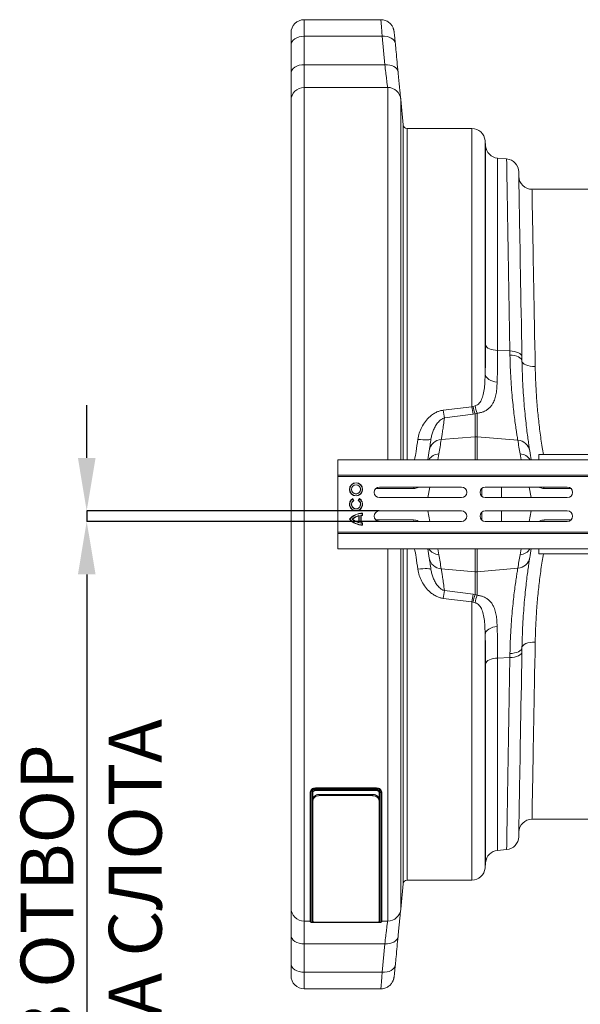
# Model space of a CAD drawing. Units: millimetres. Extents: x 107 to 14555, y -1038 to 2987.
# Drawn here: x 1427 to 1851, y 1982 to 2726 of the extents above; entities that cross this region are included whole.
import ezdxf

# ---------------------------------------------------------------- set-up
doc = ezdxf.new("R2010")
doc.units = ezdxf.units.MM
doc.header["$PDSIZE"] = -1
doc.layers.add('ACO 10', color=10, linetype='Continuous')
doc.styles.add('SLDTEXTSTYLE0', font='TXT', dxfattribs={"width": 0.605})
doc.dimstyles.new('SLDDIMSTYLE2', dxfattribs={"dimtxt": 8, "dimasz": 8, "dimexe": 0, "dimexo": 0.0625, "dimgap": 2, "dimtad": 2, "dimlfac": 5, "dimrnd": 1e-09, "dimzin": 12, "dimdsep": 46, "dimtxsty": 'SLDTEXTSTYLE0', "dimsah": 1, "dimcen": 0.09, "dimadec": 0, "dimazin": 3, "dimtfac": 1, "dimtmove": 0, "dimatfit": 0, "dimfxl": 0, "dimfrac": 2, "dimtolj": 1, "dimtzin": 12, "dimarcsym": 0})

# ---------------------------------------------------------------- blocks, each defined once
blk = doc.blocks.new('*D17')
at = {"layer": 'ACO 10', "color": 0, "linetype": 'Continuous', "lineweight": -2, "transparency": 16777216}
for p, q in [((-30.9, 7), (-30.9, 15)), ((13.32, -1), (-30.9, -1)), ((-30.9, -1), (-30.9, -2.6)), ((13.32, -2.6), (-30.9, -2.6)), ((-30.9, -10.6), (-30.9, -99.23))]:
    blk.add_line(p, q, dxfattribs=at)
at = {"layer": 'ACO 10', "color": 0, "linetype": 'Continuous', "transparency": 16777216}
for points in [[(-32.23, 7), (-29.56, 7), (-30.9, -1)], [(-32.23, -10.6), (-29.56, -10.6), (-30.9, -2.6)]]:
    blk.add_solid(points, dxfattribs=at)
at = {"layer": 'Defpoints', "color": 0, "linetype": 'Continuous', "transparency": 16777216}
for p in [(13.38, -1), (-30.9, -2.6), (13.38, -2.6)]:
    blk.add_point(p, dxfattribs=at)
at = {"layer": 'ACO 10', "color": 0, "linetype": 'Continuous', "lineweight": 0, "transparency": 16777216, "insert": (-40.9, -58.92), "char_height": 8, "attachment_point": 2, "rotation": 90, "style": 'SLDTEXTSTYLE0'}
blk.add_mtext('\\A1;8 ОТВОР НА СЛОТА', dxfattribs=at)
blk = doc.blocks.new('plan')
at = {"layer": 'ACO 10', "linetype": 'Continuous', "lineweight": 20}
for p, q in [((13.5861, 73.2334), (2, 73.2334)), ((2, 70.7329), (2, 73.2334)), ((0, 71.2334), (0, 69.4474)), ((2, 66.4345), (2, 70.7329)), ((13.7835, 70.7329), (2, 70.7329)), ((13.7835, 70.7329), (14.1919, 66.4345)), ((0, 69.4474), (0, 65.1489)), ((14.1919, 66.4345), (2, 66.4345)), ((2, 63), (2, 66.4345)), ((0, 65.1489), (0, 61)), ((2, 63), (2, -63)), ((14.6249, 63), (2, 63)), ((14.6249, 6.719), (14.6249, 63)), ((16.9521, 57.3477), (16.6173, 61.1743)), ((16.6173, 61.1743), (16.6173, 6.719)), ((0, -61), (0, 61)), ((16.9521, 57.3477), (16.9521, 6.719)), ((27.3624, 56.8), (17.5498, 56.8)), ((17.5498, 6.719), (17.5498, 56.8)), ((27.3624, 56.8), (27.3624, 14.7454)), ((29.3548, 19.6684), (29.3548, 54.9743)), ((29.4283, 54.1341), (29.3548, 54.9743)), ((29.4283, 54.1341), (29.4283, 24.0482)), ((31.2464, 23.2405), (31.2464, 52.316)), ((32.6061, 52.197), (31.2464, 52.316)), ((44.9985, 47.6), (36.4429, 47.6)), ((33.094, 23.1687), (31.2464, 23.2405)), ((33.094, 23.1687), (33.1055, 22.5562)), ((27.8555, 14.8975), (27.5069, 14.7908)), ((27.3624, 14.7454), (23.0216, 14.2172)), ((23.1959, 13.0378), (27.5367, 13.6042)), ((27.5069, 14.7908), (27.3624, 14.7454)), ((27.5367, 13.6042), (27.8257, 13.652)), ((27.8257, 13.652), (28.1743, 13.7564)), ((27.8257, 13.652), (27.8257, 10.2003)), ((28.1743, 10.2003), (28.1743, 13.7564)), ((22.7143, 9.7664), (27.8257, 10.2003)), ((27.8257, 10.2003), (27.8257, 6.719)), ((34.299, 9.6804), (28.1743, 10.2003)), ((28.1743, 6.719), (28.1743, 10.2003)), ((22.2004, 6.719), (22.3601, 7.6245)), ((34.6396, 7.6265), (34.7996, 6.719)), ((37.5, 7.5), (37.5, 6.719)), ((57.5, 7.5), (37.5, 7.5)), ((7.0838, 6.719), (208, 6.719)), ((7.0838, 4.4), (7.0838, 6.719)), ((7.0838, 4.4), (208, 4.4)), ((7.0908, 4.2), (7.0838, 4.4)), ((7.0908, 4.2), (208.007, 4.2)), ((7.0908, -4.2), (7.0908, 4.2)), ((18.5303, 2.3736), (12.8262, 2.3736)), ((25.7838, 2.6), (13.3838, 2.6)), ((19.355, 2.6), (19.2423, 2.5406)), ((19.2423, 2.5406), (19.2448, 2.6)), ((20.9739, 2.6), (20.6917, 1)), ((28.8441, 2.3905), (28.8441, 1.2095)), ((41.7838, 2.6), (29.3838, 2.6)), ((31.8327, 1), (31.8327, 2.6)), ((36.0261, 2.6), (36.3082, 1)), ((37.5962, 2.5406), (37.4907, 2.6)), ((37.5962, 2.5406), (37.5932, 2.6)), ((42.3414, 2.3736), (38.2762, 2.3736)), ((9.3213, 0.8173), (9.3338, 0.8661)), ((9.4528, 0.5895), (9.3213, 0.8173)), ((9.5005, 0.5774), (9.3338, 0.8661)), ((9.4528, 0.5895), (9.5005, 0.5774)), ((10.3339, 0.866), (10.1672, 0.5773)), ((10.2149, 0.5895), (10.1672, 0.5773)), ((10.3464, 0.8173), (10.2149, 0.5895)), ((10.3464, 0.8173), (10.3339, 0.866)), ((13.3838, 1), (25.7838, 1)), ((29.3838, 1), (41.7838, 1)), ((10.7984, -1.6456), (10.7985, -1.3827)), ((10.7985, -1.3827), (10.8337, -1.3472)), ((10.8337, -1.6806), (10.8337, -1.3472)), ((25.7838, -1), (13.3838, -1)), ((20.9739, -2.6), (20.6917, -1)), ((28.8441, -1.2095), (28.8441, -2.3905)), ((41.7838, -1), (29.3838, -1)), ((31.8327, -2.6), (31.8327, -1)), ((36.0261, -2.6), (36.3082, -1)), ((8.8809, -2.2499), (8.8337, -2.2499)), ((9.2528, -2.25), (9.3061, -2.25)), ((10.2503, -2.7454), (10.2504, -1.7546)), ((10.2856, -2.7905), (10.2503, -2.7454)), ((10.2856, -1.7095), (10.2504, -1.7546)), ((10.2856, -2.7905), (10.2856, -1.7095)), ((10.5484, -2.8376), (10.5484, -1.6625)), ((10.5484, -1.6625), (10.5837, -1.694)), ((10.5484, -2.8376), (10.5836, -2.8061)), ((10.5836, -2.8061), (10.5837, -1.694)), ((10.7983, -3.1174), (10.7984, -2.8546)), ((10.7984, -1.6456), (10.8337, -1.6806)), ((10.7984, -2.8546), (10.8336, -2.8196)), ((10.8336, -3.1529), (10.8336, -2.8196)), ((18.5303, -2.3736), (12.8262, -2.3736)), ((13.3838, -2.6), (25.7838, -2.6)), ((19.355, -2.6), (19.2423, -2.5406)), ((19.2423, -2.5406), (19.2448, -2.6)), ((29.3838, -2.6), (41.7838, -2.6)), ((37.5962, -2.5406), (37.4907, -2.6)), ((37.5962, -2.5406), (37.5932, -2.6)), ((42.3414, -2.3736), (38.2762, -2.3736)), ((7.0908, -4.2), (7.0838, -4.4)), ((7.0838, -4.4), (208, -4.4)), ((7.0838, -4.4), (7.0838, -6.719)), ((7.0908, -4.2), (208.007, -4.2)), ((10.7983, -3.1174), (10.8336, -3.1529)), ((7.0838, -6.719), (208, -6.719)), ((14.6249, -63), (14.6249, -6.719)), ((16.6173, -6.719), (16.6173, -61.1743)), ((16.9521, -57.3477), (16.9521, -6.719)), ((17.5498, -6.719), (17.5498, -56.8)), ((22.2004, -6.719), (22.3601, -7.6245)), ((27.8257, -10.2003), (27.8257, -6.719)), ((28.1743, -6.719), (28.1743, -10.2003)), ((34.6396, -7.6265), (34.7996, -6.719)), ((37.5, -7.5), (37.5, -6.719)), ((57.5, -7.5), (37.5, -7.5)), ((22.7143, -9.7664), (27.8257, -10.2003)), ((27.8257, -13.652), (27.8257, -10.2003)), ((34.299, -9.6804), (28.1743, -10.2003)), ((28.1743, -10.2003), (28.1743, -13.7564)), ((23.1959, -13.0378), (27.5367, -13.6042)), ((27.3624, -14.7454), (23.0216, -14.2172)), ((27.3624, -56.8), (27.3624, -14.7454)), ((27.5069, -14.7908), (27.3624, -14.7454)), ((27.8555, -14.8975), (27.5069, -14.7908)), ((27.5367, -13.6042), (27.8257, -13.652)), ((27.8257, -13.652), (28.1743, -13.7564)), ((29.3548, -19.6684), (29.3548, -54.9743)), ((33.094, -23.1687), (31.2464, -23.2405)), ((31.2464, -23.2405), (31.2464, -52.316)), ((33.094, -23.1687), (33.1055, -22.5562)), ((29.4283, -54.1341), (29.4283, -24.0482)), ((12.9125, -42.8775), (3.7124, -42.8775)), ((3.7124, -42.8775), (3.7124, -42.9455)), ((3.7124, -42.9455), (12.9125, -42.9455)), ((12.9125, -43.0869), (3.7161, -43.0869)), ((12.9125, -42.8775), (12.9125, -42.9455)), ((2.9124, -43.4601), (2.9124, -43.5291)), ((2.9124, -63.0742), (2.9124, -43.5291)), ((3.0124, -43.5981), (3.0124, -63.1741)), ((3.2125, -63.1742), (3.2125, -43.5981)), ((3.3124, -43.5291), (3.3124, -44.6283)), ((3.7119, -43.2653), (12.913, -43.2653)), ((3.7124, -43.2337), (12.9125, -43.2337)), ((4.3124, -43.8402), (4.3124, -44.0371)), ((4.3124, -43.8402), (12.3124, -43.8402)), ((4.3124, -44.0371), (12.3124, -44.0371)), ((12.3124, -44.0371), (12.3124, -43.8402)), ((13.3124, -44.6182), (13.3124, -43.5291)), ((13.4125, -43.5981), (13.4125, -63.1742)), ((13.6124, -63.1742), (13.6124, -43.6007)), ((13.7124, -43.4601), (13.7124, -43.5291)), ((13.7124, -43.5291), (13.7124, -63.0742)), ((3.3124, -44.8008), (3.3124, -44.703)), ((3.3124, -63.1048), (3.3124, -44.8008)), ((13.3124, -44.703), (13.3124, -44.8008)), ((13.3124, -44.8008), (13.3124, -63.1048)), ((44.9985, -47.6), (36.4429, -47.6)), ((32.6061, -52.197), (31.2464, -52.316)), ((29.4283, -54.1341), (29.3548, -54.9743)), ((16.9521, -57.3477), (16.6173, -61.1743)), ((27.3624, -56.8), (17.5498, -56.8)), ((0, -65.1489), (0, -61)), ((2.9124, -63), (2, -63)), ((2, -63), (2, -66.4345)), ((12.9125, -63.1865), (3.7124, -63.1865)), ((3.7124, -63.1904), (12.9088, -63.1904)), ((12.3124, -63.1546), (4.3124, -63.1546)), ((14.6249, -63), (13.7124, -63)), ((0, -69.4474), (0, -65.1489)), ((14.1919, -66.4345), (2, -66.4345)), ((2, -66.4345), (2, -70.7329)), ((13.7835, -70.7329), (14.1919, -66.4345)), ((0, -71.2334), (0, -69.4474)), ((13.7835, -70.7329), (2, -70.7329)), ((2, -70.7329), (2, -73.2334)), ((2, -73.2334), (13.5861, -73.2334))]:
    blk.add_line(p, q, dxfattribs=at)
at = {"layer": 'ACO 10', "linetype": 'Continuous', "lineweight": 20, "flags": 128}
for points in [[(2, 70.7329), (1.6098, 70.7082), (1.2346, 70.6351), (0.8888, 70.5163), (0.5858, 70.3564), (0.3371, 70.1616), (0.1522, 69.9393), (0.0384, 69.6982), (0, 69.4474)], [(15.7759, 69.6204), (15.7219, 69.8593), (15.5978, 70.0833), (15.4082, 70.2843), (15.1599, 70.455), (14.8618, 70.5894), (14.5248, 70.6825), (14.1609, 70.7309), (13.7835, 70.7329)], [(2, 66.4345), (1.6098, 66.4098), (1.2346, 66.3366), (0.8888, 66.2178), (0.5858, 66.058), (0.3371, 65.8632), (0.1522, 65.6409), (0.0384, 65.3997), (0, 65.1489)], [(16.1843, 65.3224), (16.1298, 65.561), (16.0055, 65.7847), (15.8157, 65.9855), (15.5674, 66.1562), (15.2694, 66.2905), (14.9326, 66.3836), (14.569, 66.4322), (14.1919, 66.4345)], [(34.9194, 22.3186), (34.8896, 24.0248), (34.8604, 25.6959), (34.8318, 27.3295), (34.804, 28.923), (34.7769, 30.4741), (34.7505, 31.9807), (34.725, 33.4404), (34.7004, 34.8511), (34.6766, 36.2108), (34.6538, 37.5174), (34.6319, 38.769), (34.611, 39.9638), (34.5912, 41.1001), (34.5724, 42.176), (34.5546, 43.1902), (34.538, 44.1411), (34.5225, 45.0272), (34.5082, 45.8474), (34.4951, 46.6003), (34.4831, 47.2849), (34.4723, 47.9001), (34.4628, 48.4451), (34.4545, 48.9191), (34.4475, 49.3213), (34.4417, 49.6513), (34.4372, 49.9084), (34.434, 50.0923), (34.4321, 50.2027), (34.4315, 50.2396)], [(36.9306, 20.8184), (36.9008, 22.4529), (36.8717, 24.0541), (36.8432, 25.6196), (36.8154, 27.1469), (36.7883, 28.6339), (36.762, 30.0784), (36.7365, 31.4781), (36.7119, 32.831), (36.6881, 34.1352), (36.6653, 35.3886), (36.6434, 36.5894), (36.6226, 37.7358), (36.6027, 38.8261), (36.5839, 39.8587), (36.5662, 40.8321), (36.5496, 41.7448), (36.5341, 42.5954), (36.5197, 43.3827), (36.5066, 44.1055), (36.4946, 44.7628), (36.4838, 45.3535), (36.4743, 45.8768), (36.466, 46.332), (36.459, 46.7182), (36.4532, 47.035), (36.4487, 47.2819), (36.4455, 47.4585), (36.4436, 47.5646), (36.4429, 47.6)], [(31.2464, 23.2405), (30.9031, 23.2674), (30.5755, 23.3204), (30.2736, 23.3978), (30.0065, 23.4974), (29.7824, 23.616), (29.6081, 23.7501), (29.4889, 23.8956), (29.4283, 24.0482)], [(34.9194, 22.3186), (34.8826, 22.4804), (34.7792, 22.6356), (34.6128, 22.7789), (34.3888, 22.9053), (34.115, 23.0107), (33.8007, 23.0914), (33.4564, 23.1447), (33.094, 23.1687)], [(34.9309, 21.6582), (34.894, 21.8288), (34.7905, 21.9925), (34.624, 22.1437), (34.4001, 22.2772), (34.1263, 22.3885), (33.812, 22.4739), (33.4679, 22.5305), (33.1055, 22.5562)], [(34.9309, 21.6582), (34.9252, 21.9872), (34.9194, 22.3186)], [(36.9306, 20.8184), (36.5424, 20.8295), (36.1689, 20.8736), (35.8244, 20.9488), (35.522, 21.0523), (35.2732, 21.1802), (35.0875, 21.3277), (34.9719, 21.489), (34.9309, 21.6582)], [(31.1729, 18.4694), (30.8286, 18.5154), (30.5002, 18.5986), (30.1977, 18.7163), (29.9303, 18.8651), (29.7063, 19.0404), (29.5324, 19.2368), (29.4141, 19.4483), (29.3548, 19.6684)], [(21.1663, 9.8871), (21.1205, 9.8269), (21.0024, 9.7791), (20.8166, 9.7454), (20.5698, 9.727), (20.2714, 9.7247), (19.9325, 9.7385), (19.5657, 9.768), (19.1847, 9.8119)], [(18.5303, 2.3736), (18.5663, 2.542), (18.5849, 2.6)], [(38.2762, 2.3736), (38.2395, 2.542), (38.2206, 2.6)], [(18.5303, -2.3736), (18.5663, -2.542), (18.5849, -2.6)], [(38.2762, -2.3736), (38.2395, -2.542), (38.2206, -2.6)], [(21.1663, -9.8871), (21.1205, -9.8269), (21.0024, -9.7791), (20.8166, -9.7454), (20.5698, -9.727), (20.2714, -9.7247), (19.9325, -9.7385), (19.5657, -9.768), (19.1847, -9.8119)], [(31.1729, -18.4694), (30.8286, -18.5154), (30.5002, -18.5986), (30.1977, -18.7163), (29.9303, -18.8651), (29.7063, -19.0404), (29.5324, -19.2368), (29.4141, -19.4483), (29.3548, -19.6684)], [(36.9306, -20.8184), (36.5424, -20.8295), (36.1689, -20.8736), (35.8244, -20.9488), (35.522, -21.0523), (35.2732, -21.1802), (35.0875, -21.3277), (34.9719, -21.489), (34.9309, -21.6582)], [(36.9306, -20.8184), (36.9008, -22.4529), (36.8717, -24.0541), (36.8432, -25.6196), (36.8154, -27.1469), (36.7883, -28.6339), (36.762, -30.0784), (36.7365, -31.4781), (36.7119, -32.831), (36.6881, -34.1352), (36.6653, -35.3886), (36.6434, -36.5894), (36.6226, -37.7358), (36.6027, -38.8261), (36.5839, -39.8587), (36.5662, -40.8321), (36.5496, -41.7448), (36.5341, -42.5954), (36.5197, -43.3827), (36.5066, -44.1055), (36.4946, -44.7628), (36.4838, -45.3535), (36.4743, -45.8768), (36.466, -46.332), (36.459, -46.7182), (36.4532, -47.035), (36.4487, -47.2819), (36.4455, -47.4585), (36.4436, -47.5646), (36.4429, -47.6)], [(34.9194, -22.3186), (34.8826, -22.4804), (34.7792, -22.6356), (34.6128, -22.7789), (34.3888, -22.9053), (34.115, -23.0107), (33.8007, -23.0914), (33.4564, -23.1447), (33.094, -23.1687)], [(34.9309, -21.6582), (34.894, -21.8288), (34.7905, -21.9925), (34.624, -22.1437), (34.4001, -22.2772), (34.1263, -22.3885), (33.812, -22.4739), (33.4679, -22.5305), (33.1055, -22.5562)], [(34.9194, -22.3186), (34.8896, -24.0248), (34.8604, -25.6959), (34.8318, -27.3295), (34.804, -28.923), (34.7769, -30.4741), (34.7505, -31.9807), (34.725, -33.4404), (34.7004, -34.8511), (34.6766, -36.2108), (34.6538, -37.5174), (34.6319, -38.769), (34.611, -39.9638), (34.5912, -41.1001), (34.5724, -42.176), (34.5546, -43.1902), (34.538, -44.1411), (34.5225, -45.0272), (34.5082, -45.8474), (34.4951, -46.6003), (34.4831, -47.2849), (34.4723, -47.9001), (34.4628, -48.4451), (34.4545, -48.9191), (34.4475, -49.3213), (34.4417, -49.6513), (34.4372, -49.9084), (34.434, -50.0923), (34.4321, -50.2027), (34.4315, -50.2396)], [(34.9309, -21.6582), (34.9252, -21.9872), (34.9194, -22.3186)], [(31.2464, -23.2405), (30.9031, -23.2674), (30.5755, -23.3204), (30.2736, -23.3978), (30.0065, -23.4974), (29.7824, -23.616), (29.6081, -23.7501), (29.4889, -23.8956), (29.4283, -24.0482)], [(2, -66.4345), (1.6098, -66.4098), (1.2346, -66.3366), (0.8888, -66.2178), (0.5858, -66.058), (0.3371, -65.8632), (0.1522, -65.6409), (0.0384, -65.3997), (0, -65.1489)], [(16.1843, -65.3224), (16.1298, -65.561), (16.0055, -65.7847), (15.8157, -65.9855), (15.5674, -66.1562), (15.2694, -66.2905), (14.9326, -66.3836), (14.569, -66.4322), (14.1919, -66.4345)], [(2, -70.7329), (1.6098, -70.7082), (1.2346, -70.6351), (0.8888, -70.5163), (0.5858, -70.3564), (0.3371, -70.1616), (0.1522, -69.9393), (0.0384, -69.6982), (0, -69.4474)], [(15.7759, -69.6204), (15.7219, -69.8593), (15.5978, -70.0833), (15.4082, -70.2843), (15.1599, -70.455), (14.8618, -70.5894), (14.5248, -70.6825), (14.1609, -70.7309), (13.7835, -70.7329)]]:
    blk.add_lwpolyline(points, dxfattribs=at)
at = {"layer": 'ACO 10', "linetype": 'Continuous', "lineweight": 20}
for radius in [1, 0.9647, 0.7019, 0.6667]:
    blk.add_circle((9.8339, 2.25), radius, dxfattribs=at)
for centre, radius, start, end in [((2, 71.2334), 2, 90, 180), ((2, 61), 2, 90, 180), ((14.6249, 61), 2, 5, 90), ((17.5498, 57.4), 0.6, 185, 270), ((27.3624, 54.8), 2, 5, 90), ((31.4207, 54.3084), 2, 185, 265), ((32.4318, 50.2046), 2, 1.001142, 85), ((36.4429, 49.6), 2, 181.001142, 270), ((31.9997, 15.4402), 4.1796, 187.460858, 203.756854), ((54.1909, 18.2213), 31.4254, 187.320211, 189.494015), ((56.8805, 18.6703), 29.7778, 187.573998, 189.795438), ((35.8889, 16.5231), 8.5591, 191.676935, 199.599521), ((22.8371, 7.8189), 1.9514, 93.607192, 170.57349), ((-78.0903, 25.3366), 102, 350, 351.219525), ((28, 8.1466), 2.0611, 85.148436, 94.851564), ((135.09, 25.3386), 102, 188.830492, 190), ((34.1763, 7.733), 1.9513, 9.47572, 86.395375), ((-77.916, 23.4034), 100, 350.395645, 351.219525), ((22.4938, 5.6504), 1.9786, 93.875357, 147.309812), ((34.5059, 5.6524), 1.9786, 32.621513, 86.124919), ((134.9157, 23.4054), 100, 188.830492, 189.605503), ((13.3838, 1.8), 0.8, 90, 270), ((25.7838, 1.8), 0.8, 270, 90), ((29.3838, 1.8), 0.8, 90, 270), ((41.7838, 1.8), 0.8, 270, 90), ((9.8338, 0), 1, 119.996576, 59.996576), ((9.8338, 0), 0.9647, 122.091462, 57.901691), ((9.8338, 0), 0.7019, 122.876356, 57.116797), ((9.8338, 0), 0.6667, 119.996576, 59.996576), ((10.8336, -4.0139), 2.6667, 89.996576, 138.586954), ((10.8336, -4.0139), 2.6314, 90.764463, 137.906179), ((13.3838, -1.8), 0.8, 90, 270), ((25.7838, -1.8), 0.8, 270, 90), ((29.3838, -1.8), 0.8, 90, 270), ((41.7838, -1.8), 0.8, 270, 90), ((10.8338, -0.4862), 2.6667, 221.406199, 269.996576), ((10.8338, -0.4862), 2.6314, 222.086974, 269.228689), ((10.8336, -4.0139), 2.3686, 103.375444, 131.865459), ((10.8338, -0.4862), 2.3686, 228.127694, 256.617709), ((10.8336, -4.0139), 2.3333, 104.474089, 130.889971), ((10.8338, -0.4862), 2.3333, 229.103182, 255.519064), ((10.8336, -4.0139), 2.3686, 90.849669, 96.913863), ((10.8338, -0.4862), 2.3686, 263.07929, 269.143484), ((10.8338, -0.4862), 2.3333, 263.845937, 269.996576), ((10.8336, -4.0139), 2.3333, 89.996576, 96.147216), ((-77.916, -23.4034), 100, 8.780475, 9.604355), ((22.4938, -5.6504), 1.9786, 212.690188, 266.124643), ((34.5059, -5.6524), 1.9786, 273.875081, 327.378487), ((134.9157, -23.4054), 100, 170.394497, 171.169508), ((22.8371, -7.8189), 1.9514, 189.42651, 266.392808), ((-78.0903, -25.3366), 102, 8.780475, 10), ((135.09, -25.3386), 102, 170, 171.169508), ((34.1763, -7.733), 1.9513, 273.604625, 350.52428), ((28, -8.1466), 2.0611, 265.148436, 274.851564), ((54.1909, -18.2213), 31.4254, 170.505985, 172.679789), ((56.8805, -18.6703), 29.7778, 170.204562, 172.426002), ((35.8889, -16.5231), 8.5591, 160.400479, 168.323065), ((31.9997, -15.4402), 4.1796, 156.243146, 172.539142), ((36.4429, -49.6), 2, 90, 178.998858), ((32.4318, -50.2046), 2, 275, 358.998858), ((31.4207, -54.3084), 2, 95, 175), ((27.3624, -54.8), 2, 270, 355), ((17.5498, -57.4), 0.6, 90, 175), ((2, -61), 2, 180, 270), ((14.6249, -61), 2, 270, 355), ((13.5178, -62.8966), 0.2945, 258.341245, 306.56242), ((2, -71.2334), 2, 180, 270)]:
    blk.add_arc(centre, radius, start, end, dxfattribs=at)
for points, knots in [([(13.5861, 73.215), (13.5867, 73.2205), (13.5894, 73.2478), (13.606, 73.0998), (13.636, 72.7663), (13.6768, 72.2415), (13.7258, 71.5691), (13.7641, 71.0141), (13.7835, 70.7329)], [0, 0, 0, 0, 0.04903152, 0.24431262, 0.4340561, 0.62926777, 0.81220084, 1, 1, 1, 1]), ([(15.7667, 69.7171), (15.7623, 69.7633), (15.7439, 69.956), (15.7146, 70.2535), (15.6791, 70.6052), (15.6475, 70.9046), (15.6192, 71.156), (15.5974, 71.3339), (15.5797, 71.4585), (15.5639, 71.5533), (15.5452, 71.6478), (15.5161, 71.7656), (15.4699, 71.9125), (15.3957, 72.0937), (15.2838, 72.2997), (15.1288, 72.515), (14.9301, 72.7236), (14.6866, 72.9123), (14.4041, 73.0679), (14.0922, 73.1754), (13.815, 73.2307), (13.6448, 73.2271), (13.5862, 73.2259)], [0, 0, 0, 0, 0.0266522, 0.11116553, 0.19637213, 0.28216247, 0.36875626, 0.45888172, 0.51639172, 0.55329463, 0.58306396, 0.60698149, 0.63151733, 0.66171072, 0.69812581, 0.73749937, 0.78058325, 0.82673103, 0.87481382, 0.92401899, 0.97384488, 1, 1, 1, 1]), ([(16.1843, 65.3224), (16.0879, 66.3406), (15.9523, 67.7734), (15.8155, 69.206), (15.7759, 69.6204)], [0, 0, 0, 0, 0.71074172, 1, 1, 1, 1]), ([(14.1919, 66.4345), (14.2383, 66.027), (14.3087, 65.4096), (14.389, 64.7215), (14.4618, 64.1061), (14.522, 63.61), (14.5668, 63.2548), (14.5908, 63.0699), (14.5987, 63.0173), (14.6013, 63)], [0, 0, 0, 0, 0.23190844, 0.35132326, 0.47073723, 0.70251762, 0.8219062, 0.94129352, 1, 1, 1, 1]), ([(16.5822, 61.2989), (16.575, 61.3641), (16.5596, 61.503), (16.5267, 61.8165), (16.4856, 62.2183), (16.4373, 62.7001), (16.3831, 63.2497), (16.323, 63.8679), (16.2571, 64.5537), (16.2085, 65.0661), (16.1843, 65.3224)], [0, 0, 0, 0, 0.11057437, 0.23558843, 0.36425203, 0.4929156, 0.61787438, 0.74283383, 0.87141679, 1, 1, 1, 1]), ([(32.6061, 52.197), (32.6062, 52.1896), (32.6065, 52.1748), (32.6087, 52.042), (32.6129, 51.7923), (32.6198, 51.3813), (32.629, 50.8315), (32.6407, 50.1385), (32.6547, 49.3015), (32.671, 48.3364), (32.6893, 47.2486), (32.7095, 46.0456), (32.7319, 44.7107), (32.7566, 43.243), (32.7835, 41.6442), (32.8128, 39.9004), (32.8446, 38.0083), (32.8789, 35.9681), (32.9154, 33.7972), (32.954, 31.4976), (32.9947, 29.0747), (33.032, 26.8541), (33.0652, 24.8799), (33.0844, 23.7394), (33.094, 23.1687)], [0, 0, 0, 0, 0.03452288, 0.069096763, 0.115286194, 0.161506145, 0.207695521, 0.255029469, 0.302396169, 0.349730106, 0.395919462, 0.44213934, 0.48832876, 0.535662406, 0.583028926, 0.630362483, 0.680194854, 0.730065545, 0.779897909, 0.831177314, 0.882498456, 0.933777883, 0.966866518, 1, 1, 1, 1]), ([(29.4283, 24.0482), (29.4275, 23.6634), (29.4257, 22.8939), (29.4113, 21.7808), (29.3889, 20.6979), (29.3662, 20.0116), (29.3548, 19.6684)], [0, 0, 0, 0, 0.24833705, 0.49667407, 0.74833679, 1, 1, 1, 1]), ([(31.1729, 18.4694), (31.1841, 18.8384), (31.2065, 19.5765), (31.229, 20.7501), (31.2437, 21.967), (31.2455, 22.816), (31.2464, 23.2405)], [0, 0, 0, 0, 0.2483584, 0.49671703, 0.7483586, 1, 1, 1, 1]), ([(33.1055, 22.5562), (33.1211, 21.9367), (33.1523, 20.6977), (33.2432, 18.9391), (33.3596, 17.2689), (33.4968, 15.7242), (33.6445, 14.327), (33.7965, 13.0697), (33.9469, 11.9529), (34.0853, 11.0117), (34.2067, 10.237), (34.2682, 9.8664), (34.299, 9.6804)], [0, 0, 0, 0, 0.09935401, 0.19870907, 0.30096622, 0.40322392, 0.50260383, 0.60198346, 0.70425273, 0.80652062, 0.90293232, 1, 1, 1, 1]), ([(36.101, 8.0542), (36.071, 8.249), (36.0108, 8.6398), (35.8931, 9.4486), (35.7601, 10.422), (35.6145, 11.5817), (35.4638, 12.9162), (35.3175, 14.4044), (35.1842, 16.0182), (35.0702, 17.7593), (34.9786, 19.632), (34.9468, 20.9828), (34.9309, 21.6582)], [0, 0, 0, 0, 0.096964807, 0.194568992, 0.29413547, 0.393702165, 0.496122964, 0.598542993, 0.697460075, 0.796375655, 0.898188871, 1, 1, 1, 1]), ([(29.3548, 19.6684), (29.3479, 19.3162), (29.3341, 18.6118), (29.2581, 17.5787), (29.098, 16.6197), (28.8709, 15.9043), (28.6034, 15.4317), (28.359, 15.1513), (28.0983, 14.9696), (27.9152, 14.9152), (27.8555, 14.8975)], [0, 0, 0, 0, 0.1954164, 0.39085038, 0.58573846, 0.75558229, 0.82973871, 0.90357752, 0.9685382, 1, 1, 1, 1]), ([(38.1725, 7.5), (38.1088, 7.8678), (37.9022, 9.061), (37.6291, 11.0669), (37.3458, 13.5341), (37.1375, 15.9937), (36.9919, 18.441), (36.951, 20.0262), (36.9306, 20.8184)], [0, 0, 0, 0, 0.08038725, 0.2607776, 0.44100727, 0.62727727, 0.81372365, 1, 1, 1, 1]), ([(28.1743, 13.7564), (28.3458, 13.7814), (28.6889, 13.8314), (29.1848, 13.9991), (29.6442, 14.2467), (30.0447, 14.5794), (30.3613, 14.9622), (30.6583, 15.4736), (30.901, 16.1337), (31.0641, 16.9538), (31.142, 17.7366), (31.1639, 18.2547), (31.1729, 18.4694)], [0, 0, 0, 0, 0.06577908, 0.13166786, 0.21688998, 0.30231577, 0.38849952, 0.47476545, 0.61605337, 0.75794936, 0.89968595, 1, 1, 1, 1]), ([(23.0216, 14.2172), (22.8586, 14.1896), (22.5325, 14.1342), (22.0255, 13.9427), (21.5138, 13.6599), (20.9088, 13.1954), (20.2982, 12.5356), (19.761, 11.6804), (19.37, 10.7664), (19.2464, 10.1301), (19.1847, 9.8119)], [0, 0, 0, 0, 0.07850002, 0.15706702, 0.25721708, 0.35748408, 0.52251711, 0.68775506, 0.84390643, 1, 1, 1, 1]), ([(21.1663, 9.8871), (21.2036, 10.0972), (21.2785, 10.52), (21.4911, 11.1329), (21.775, 11.7304), (22.0898, 12.2107), (22.4088, 12.5726), (22.7046, 12.8265), (22.9804, 12.9821), (23.1581, 13.0281), (23.1959, 13.0378)], [0, 0, 0, 0, 0.165767254, 0.333541476, 0.507157059, 0.683295033, 0.777695117, 0.873686006, 0.973121308, 1, 1, 1, 1]), ([(22.7143, 9.7664), (22.7442, 9.9477), (22.804, 10.3102), (22.9207, 11.0597), (23.0521, 11.9489), (23.148, 12.6749), (23.1959, 13.0378)], [0, 0, 0, 0, 0.24663606, 0.49327518, 0.74663602, 1, 1, 1, 1]), ([(19.1847, 9.8119), (19.0966, 9.2058), (18.9468, 8.1758), (18.7648, 7.1438), (18.6899, 6.719)], [0, 0, 0, 0, 0.588476127, 1, 1, 1, 1]), ([(21.1663, 9.8871), (21.1175, 9.5379), (21.0193, 8.8362), (20.9479, 8.3718), (20.912, 8.1385)], [0, 0, 0, 0, 0.49768901, 1, 1, 1, 1]), ([(19.2423, 2.5406), (19.1298, 2.4923), (18.9026, 2.3947), (18.6552, 2.3807), (18.5303, 2.3736)], [0, 0, 0, 0, 0.4951707, 1, 1, 1, 1]), ([(38.2762, 2.3736), (38.1591, 2.3805), (37.9225, 2.3942), (37.7057, 2.4915), (37.5962, 2.5406)], [0, 0, 0, 0, 0.49515553, 1, 1, 1, 1]), ([(19.2423, -2.5406), (19.1298, -2.4923), (18.9026, -2.3947), (18.6552, -2.3807), (18.5303, -2.3736)], [0, 0, 0, 0, 0.4951707, 1, 1, 1, 1]), ([(38.2762, -2.3736), (38.1591, -2.3805), (37.9225, -2.3942), (37.7057, -2.4915), (37.5962, -2.5406)], [0, 0, 0, 0, 0.49515553, 1, 1, 1, 1]), ([(19.1847, -9.8119), (19.0966, -9.2058), (18.9468, -8.1758), (18.7648, -7.1438), (18.6899, -6.719)], [0, 0, 0, 0, 0.588476127, 1, 1, 1, 1]), ([(21.1663, -9.8871), (21.1175, -9.5379), (21.0193, -8.8362), (20.9479, -8.3718), (20.912, -8.1385)], [0, 0, 0, 0, 0.49768901, 1, 1, 1, 1]), ([(36.101, -8.0542), (36.071, -8.249), (36.0108, -8.6398), (35.8931, -9.4486), (35.7601, -10.422), (35.6145, -11.5817), (35.4638, -12.9162), (35.3175, -14.4044), (35.1842, -16.0182), (35.0702, -17.7593), (34.9786, -19.632), (34.9468, -20.9828), (34.9309, -21.6582)], [0, 0, 0, 0, 0.096964807, 0.194568992, 0.29413547, 0.393702165, 0.496122964, 0.598542993, 0.697460075, 0.796375655, 0.898188871, 1, 1, 1, 1]), ([(38.1725, -7.5), (38.1088, -7.8678), (37.9022, -9.061), (37.6291, -11.0669), (37.3458, -13.5341), (37.1375, -15.9937), (36.9919, -18.441), (36.951, -20.0262), (36.9306, -20.8184)], [0, 0, 0, 0, 0.08038725, 0.2607776, 0.44100727, 0.62727727, 0.81372365, 1, 1, 1, 1]), ([(23.0216, -14.2172), (22.8586, -14.1896), (22.5325, -14.1342), (22.0255, -13.9427), (21.5138, -13.6599), (20.9088, -13.1954), (20.2982, -12.5356), (19.761, -11.6804), (19.37, -10.7664), (19.2464, -10.1301), (19.1847, -9.8119)], [0, 0, 0, 0, 0.07850002, 0.15706702, 0.25721708, 0.35748408, 0.52251711, 0.68775506, 0.84390643, 1, 1, 1, 1]), ([(21.1663, -9.8871), (21.2036, -10.0985), (21.2783, -10.5213), (21.4928, -11.1355), (21.774, -11.7328), (22.0923, -12.2127), (22.4089, -12.5741), (22.7059, -12.8269), (22.9804, -12.9821), (23.1581, -13.0281), (23.1959, -13.0378)], [0, 0, 0, 0, 0.166732651, 0.333528923, 0.508525385, 0.683293379, 0.778621388, 0.873693077, 0.973122813, 1, 1, 1, 1]), ([(22.7143, -9.7664), (22.7442, -9.9477), (22.804, -10.3102), (22.9207, -11.0597), (23.0521, -11.9489), (23.148, -12.6749), (23.1959, -13.0378)], [0, 0, 0, 0, 0.24663606, 0.49327518, 0.74663602, 1, 1, 1, 1]), ([(33.1055, -22.5562), (33.1211, -21.9367), (33.1523, -20.6977), (33.2432, -18.9391), (33.3596, -17.2689), (33.4968, -15.7242), (33.6445, -14.327), (33.7965, -13.0697), (33.9469, -11.9529), (34.0853, -11.0117), (34.2067, -10.237), (34.2682, -9.8664), (34.299, -9.6804)], [0, 0, 0, 0, 0.09935401, 0.19870907, 0.30096622, 0.40322392, 0.50260383, 0.60198346, 0.70425273, 0.80652062, 0.90293232, 1, 1, 1, 1]), ([(28.1743, -13.7564), (28.3458, -13.7814), (28.6889, -13.8314), (29.1848, -13.9991), (29.6442, -14.2467), (30.0447, -14.5794), (30.3613, -14.9622), (30.6583, -15.4736), (30.901, -16.1337), (31.0641, -16.9538), (31.142, -17.7366), (31.1639, -18.2547), (31.1729, -18.4694)], [0, 0, 0, 0, 0.06577908, 0.13166786, 0.21688998, 0.30231577, 0.38849952, 0.47476545, 0.61605337, 0.75794936, 0.89968595, 1, 1, 1, 1]), ([(29.3548, -19.6684), (29.3479, -19.3162), (29.3341, -18.6118), (29.2581, -17.5787), (29.098, -16.6197), (28.8709, -15.9043), (28.6034, -15.4317), (28.359, -15.1513), (28.0983, -14.9696), (27.9152, -14.9152), (27.8555, -14.8975)], [0, 0, 0, 0, 0.1954164, 0.39085038, 0.58573846, 0.75558229, 0.82973871, 0.90357752, 0.9685382, 1, 1, 1, 1]), ([(31.1729, -18.4694), (31.1841, -18.8384), (31.2065, -19.5765), (31.229, -20.7501), (31.2437, -21.967), (31.2455, -22.816), (31.2464, -23.2405)], [0, 0, 0, 0, 0.2483584, 0.49671703, 0.7483586, 1, 1, 1, 1]), ([(29.4283, -24.0482), (29.4275, -23.6634), (29.4257, -22.8939), (29.4113, -21.7808), (29.3889, -20.6979), (29.3662, -20.0116), (29.3548, -19.6684)], [0, 0, 0, 0, 0.24833705, 0.49667407, 0.74833679, 1, 1, 1, 1]), ([(32.6061, -52.197), (32.6062, -52.1896), (32.6065, -52.1748), (32.6087, -52.042), (32.6129, -51.7923), (32.6198, -51.3813), (32.629, -50.8315), (32.6407, -50.1385), (32.6547, -49.3015), (32.671, -48.3364), (32.6893, -47.2486), (32.7095, -46.0456), (32.7319, -44.7107), (32.7566, -43.243), (32.7835, -41.6442), (32.8128, -39.9004), (32.8446, -38.0083), (32.8789, -35.9681), (32.9154, -33.7972), (32.954, -31.4976), (32.9947, -29.0747), (33.032, -26.8541), (33.0652, -24.8799), (33.0844, -23.7394), (33.094, -23.1687)], [0, 0, 0, 0, 0.03452288, 0.069096763, 0.115286194, 0.161506145, 0.207695521, 0.255029469, 0.302396169, 0.349730106, 0.395919462, 0.44213934, 0.48832876, 0.535662406, 0.583028926, 0.630362483, 0.680194854, 0.730065545, 0.779897909, 0.831177314, 0.882498456, 0.933777883, 0.966866518, 1, 1, 1, 1]), ([(3.7124, -42.8775), (3.6076, -42.8861), (3.3977, -42.9034), (3.1336, -43.0393), (2.9486, -43.2321), (2.9245, -43.3841), (2.9124, -43.4601)], [0, 0, 0, 0, 0.24990617, 0.50012313, 0.75009512, 1, 1, 1, 1]), ([(2.9124, -43.5291), (2.9124, -43.5291), (2.9124, -43.4654), (2.9443, -43.327), (3.0845, -43.1493), (3.3011, -43.0155), (3.523, -42.9548), (3.6637, -42.9479), (3.7124, -42.9455)], [0, 0, 0, 0, 0.0000101, 0.21589761, 0.44623243, 0.66249455, 0.88319916, 1, 1, 1, 1]), ([(3.7161, -43.0869), (3.6714, -43.0891), (3.5472, -43.095), (3.3517, -43.1486), (3.164, -43.2651), (3.0364, -43.4219), (3.0203, -43.5407), (3.0125, -43.5981)], [0, 0, 0, 0, 0.12198848, 0.33902979, 0.55486882, 0.78476349, 1, 1, 1, 1]), ([(3.7124, -42.9455), (3.7125, -42.9539), (3.7126, -42.9708), (3.7132, -43.0038), (3.7141, -43.0379), (3.7151, -43.0653), (3.7158, -43.0806), (3.716, -43.0861), (3.7161, -43.0869)], [0, 0, 0, 0, 0.21428709, 0.42855485, 0.64289717, 0.85736996, 0.97887431, 1, 1, 1, 1]), ([(12.9125, -42.9455), (12.9124, -42.9555), (12.9124, -42.9756), (12.9124, -43.0151), (12.9124, -43.0551), (12.9124, -43.0763), (12.9124, -43.0869)], [0, 0, 0, 0, 0.250007904, 0.49999638, 0.75000684, 1, 1, 1, 1]), ([(13.6124, -43.6007), (13.6095, -43.5679), (13.6014, -43.4774), (13.5279, -43.3349), (13.3693, -43.1981), (13.155, -43.1046), (12.9917, -43.0927), (12.9124, -43.0869)], [0, 0, 0, 0, 0.123655863, 0.341055485, 0.556343751, 0.784889076, 1, 1, 1, 1]), ([(13.7124, -43.4601), (13.7007, -43.3841), (13.6771, -43.2319), (13.4913, -43.0393), (13.2269, -42.904), (13.0173, -42.8863), (12.9125, -42.8775)], [0, 0, 0, 0, 0.24990288, 0.50013147, 0.75009743, 1, 1, 1, 1]), ([(12.9125, -42.9455), (12.9125, -42.9455), (13.0027, -42.9455), (13.1899, -42.969), (13.4344, -43.0717), (13.6164, -43.2295), (13.6997, -43.391), (13.7092, -43.4934), (13.7124, -43.5291)], [0, 0, 0, 0, 0.00000953, 0.2162226, 0.44547564, 0.66109841, 0.881791, 1, 1, 1, 1]), ([(2.9124, -43.5291), (2.9139, -43.5382), (2.9169, -43.5562), (2.9401, -43.579), (2.9732, -43.595), (2.9994, -43.5971), (3.0125, -43.5981)], [0, 0, 0, 0, 0.24999895, 0.5000547, 0.75004822, 1, 1, 1, 1]), ([(3.2125, -43.5981), (3.218, -43.5573), (3.229, -43.4757), (3.315, -43.3665), (3.4419, -43.2838), (3.5827, -43.2399), (3.6757, -43.2355), (3.7124, -43.2337)], [0, 0, 0, 0, 0.21481192, 0.42941935, 0.6443635, 0.85931329, 1, 1, 1, 1]), ([(3.2125, -43.5981), (3.2256, -43.597), (3.2518, -43.595), (3.2848, -43.579), (3.3079, -43.5562), (3.3109, -43.5381), (3.3124, -43.5291)], [0, 0, 0, 0, 0.24998499, 0.50002191, 0.74999856, 1, 1, 1, 1]), ([(3.3124, -44.6052), (3.3248, -44.515), (3.3495, -44.3345), (3.5427, -44.0943), (3.8228, -43.9214), (4.0993, -43.8477), (4.263, -43.842), (4.3124, -43.8402)], [0, 0, 0, 0, 0.23490788, 0.47005008, 0.69725168, 0.90847737, 1, 1, 1, 1]), ([(4.3124, -44.0371), (4.2059, -44.0448), (3.9929, -44.0603), (3.7071, -44.1792), (3.4811, -44.3559), (3.3378, -44.5728), (3.3205, -44.7281), (3.3124, -44.8008)], [0, 0, 0, 0, 0.19620192, 0.3921919, 0.59426707, 0.81007748, 1, 1, 1, 1]), ([(3.3165, -43.529), (3.3165, -43.5134), (3.3164, -43.4601), (3.3634, -43.3931), (3.4653, -43.3161), (3.5874, -43.2714), (3.6752, -43.2692), (3.7128, -43.2683)], [0, 0, 0, 0, 0.109636351, 0.375039828, 0.593745489, 0.825844365, 1, 1, 1, 1]), ([(3.7124, -43.2337), (3.7124, -43.242), (3.7124, -43.2585), (3.7124, -43.2674), (3.7124, -43.2647), (3.7124, -43.2643)], [0, 0, 0, 0, 0.465349727, 0.930703495, 1, 1, 1, 1]), ([(12.3124, -43.8402), (12.419, -43.848), (12.6319, -43.8634), (12.9176, -43.9825), (13.1436, -44.1593), (13.287, -44.3766), (13.3043, -44.5323), (13.3124, -44.6052)], [0, 0, 0, 0, 0.19608583, 0.39195123, 0.59393581, 0.80974055, 1, 1, 1, 1]), ([(13.3124, -44.8008), (13.3001, -44.7108), (13.2754, -44.5306), (13.0823, -44.2909), (12.8025, -44.1183), (12.5259, -44.0446), (12.3621, -44.0388), (12.3124, -44.0371)], [0, 0, 0, 0, 0.23475802, 0.46975917, 0.69686838, 0.90813528, 1, 1, 1, 1]), ([(12.9124, -43.2654), (12.9153, -43.2654), (12.9673, -43.2652), (13.0686, -43.2806), (13.1936, -43.3348), (13.2781, -43.4156), (13.3111, -43.4746), (13.3104, -43.5222), (13.3102, -43.5356)], [0, 0, 0, 0, 0.01320517, 0.23815298, 0.462306, 0.68432028, 0.91133945, 1, 1, 1, 1]), ([(12.9125, -43.2337), (12.9687, -43.2378), (13.0808, -43.2458), (13.2304, -43.3086), (13.3436, -43.4008), (13.4039, -43.5034), (13.41, -43.5711), (13.4125, -43.5981)], [0, 0, 0, 0, 0.21444029, 0.42767021, 0.64225776, 0.8574878, 1, 1, 1, 1]), ([(12.9125, -43.2647), (12.9125, -43.2649), (12.9125, -43.2674), (12.9125, -43.2584), (12.9125, -43.2419), (12.9125, -43.2337)], [0, 0, 0, 0, 0.038563278, 0.519283726, 1, 1, 1, 1]), ([(13.3124, -43.5291), (13.3139, -43.5381), (13.3169, -43.5562), (13.3401, -43.579), (13.3731, -43.595), (13.3993, -43.5971), (13.4125, -43.5981)], [0, 0, 0, 0, 0.24997497, 0.4999922, 0.74995263, 1, 1, 1, 1]), ([(13.7124, -43.5291), (13.7113, -43.5369), (13.7091, -43.5525), (13.6919, -43.5735), (13.6666, -43.5899), (13.6395, -43.5983), (13.6209, -43.6004), (13.6136, -43.6007), (13.6124, -43.6007)], [0, 0, 0, 0, 0.21450091, 0.42900392, 0.64351847, 0.85827814, 0.97880134, 1, 1, 1, 1]), ([(16.5822, -61.2989), (16.575, -61.3641), (16.5596, -61.503), (16.5267, -61.8165), (16.4856, -62.2183), (16.4373, -62.7001), (16.3831, -63.2497), (16.323, -63.8679), (16.2571, -64.5537), (16.2085, -65.0661), (16.1843, -65.3224)], [0, 0, 0, 0, 0.11057437, 0.23558843, 0.36425203, 0.4929156, 0.61787438, 0.74283383, 0.87141679, 1, 1, 1, 1]), ([(3.0124, -63.1741), (3.0113, -63.1741), (3.004, -63.174), (2.9854, -63.1716), (2.9583, -63.1606), (2.933, -63.1378), (2.9158, -63.108), (2.9136, -63.0855), (2.9124, -63.0742)], [0, 0, 0, 0, 0.02119884, 0.14172605, 0.35641249, 0.5710026, 0.78551549, 1, 1, 1, 1]), ([(3.0124, -63.1741), (3.0154, -63.1754), (3.0235, -63.1789), (3.097, -63.1836), (3.2556, -63.1876), (3.4699, -63.19), (3.6332, -63.1902), (3.7124, -63.1904)], [0, 0, 0, 0, 0.12365751, 0.34105904, 0.55635645, 0.78489575, 1, 1, 1, 1]), ([(3.2125, -63.1742), (3.2256, -63.1727), (3.2518, -63.1697), (3.2848, -63.1466), (3.3079, -63.1135), (3.3109, -63.0873), (3.3124, -63.0742)], [0, 0, 0, 0, 0.24999652, 0.50003024, 0.75002936, 1, 1, 1, 1]), ([(3.7124, -63.1865), (3.6563, -63.1864), (3.5442, -63.1862), (3.3946, -63.1844), (3.2813, -63.1814), (3.221, -63.1779), (3.2149, -63.1752), (3.2125, -63.1742)], [0, 0, 0, 0, 0.2138726, 0.42763085, 0.64222923, 0.85747959, 1, 1, 1, 1]), ([(3.3124, -63.1048), (3.3248, -63.1115), (3.3495, -63.1251), (3.5425, -63.1404), (3.8224, -63.1503), (4.099, -63.1542), (4.2628, -63.1545), (4.3124, -63.1546)], [0, 0, 0, 0, 0.23475858, 0.46975707, 0.69686686, 0.90814245, 1, 1, 1, 1]), ([(12.3124, -63.1546), (12.419, -63.1542), (12.632, -63.1534), (12.9178, -63.1469), (13.1438, -63.1363), (13.287, -63.122), (13.3043, -63.1103), (13.3124, -63.1048)], [0, 0, 0, 0, 0.19620907, 0.3921976, 0.59426836, 0.81007683, 1, 1, 1, 1]), ([(12.9088, -63.1904), (12.9537, -63.1903), (13.0784, -63.1902), (13.2681, -63.1888), (13.413, -63.187), (13.4548, -63.1852), (13.4583, -63.1851)], [0, 0, 0, 0, 0.21225335, 0.58986186, 0.96539457, 1, 1, 1, 1]), ([(12.9089, -63.1904), (12.9665, -63.1903), (13.0883, -63.1902), (13.2634, -63.1888), (13.3946, -63.1872), (13.4452, -63.1854), (13.4583, -63.185)], [0, 0, 0, 0, 0.2712263, 0.57344277, 0.8890179, 1, 1, 1, 1]), ([(13.4125, -63.1742), (13.4069, -63.1758), (13.3959, -63.1789), (13.3099, -63.1826), (13.183, -63.1851), (13.0422, -63.1864), (12.9492, -63.1865), (12.9125, -63.1865)], [0, 0, 0, 0, 0.21480787, 0.42941487, 0.64435433, 0.85931515, 1, 1, 1, 1]), ([(13.3124, -63.0742), (13.3139, -63.0873), (13.3169, -63.1135), (13.3401, -63.1466), (13.3731, -63.1697), (13.3993, -63.1727), (13.4125, -63.1742)], [0, 0, 0, 0, 0.2499536, 0.49997736, 0.7499522, 1, 1, 1, 1]), ([(13.4583, -63.1851), (13.5027, -63.1837), (13.5924, -63.1808), (13.6057, -63.1764), (13.6124, -63.1742)], [0, 0, 0, 0, 0.4938448, 1, 1, 1, 1]), ([(13.6124, -63.1742), (13.6256, -63.1727), (13.6518, -63.1697), (13.6848, -63.1466), (13.7079, -63.1135), (13.7109, -63.0873), (13.7124, -63.0742)], [0, 0, 0, 0, 0.25000179, 0.49997727, 0.75002409, 1, 1, 1, 1]), ([(14.1919, -66.4345), (14.2383, -66.027), (14.3087, -65.4096), (14.389, -64.7215), (14.4618, -64.1061), (14.522, -63.61), (14.5668, -63.2548), (14.5908, -63.0699), (14.5987, -63.0173), (14.6013, -63)], [0, 0, 0, 0, 0.23190844, 0.35132326, 0.47073723, 0.70251762, 0.8219062, 0.94129352, 1, 1, 1, 1]), ([(16.1843, -65.3224), (16.0879, -66.3406), (15.9523, -67.7734), (15.8155, -69.206), (15.7759, -69.6204)], [0, 0, 0, 0, 0.71074172, 1, 1, 1, 1]), ([(13.5866, -73.227), (13.6728, -73.2261), (13.8693, -73.2241), (14.1641, -73.1552), (14.4569, -73.0419), (14.7144, -72.8922), (14.9348, -72.7176), (15.1176, -72.5269), (15.2633, -72.3301), (15.3731, -72.1386), (15.45, -71.9652), (15.5002, -71.8196), (15.532, -71.7038), (15.5526, -71.6118), (15.568, -71.5297), (15.583, -71.4367), (15.6006, -71.3085), (15.623, -71.1232), (15.6516, -70.866), (15.6839, -70.5581), (15.7206, -70.1921), (15.751, -69.8829), (15.77, -69.6825), (15.7747, -69.6332)], [0, 0, 0, 0, 0.03780919, 0.08622357, 0.13206368, 0.17553744, 0.21669475, 0.25545848, 0.29160213, 0.3246292, 0.35353017, 0.377569, 0.39878274, 0.42114816, 0.44781047, 0.48486495, 0.54627636, 0.63374639, 0.71626418, 0.80330401, 0.88808629, 0.97244686, 1, 1, 1, 1]), ([(13.5861, -73.215), (13.5867, -73.2205), (13.5894, -73.2478), (13.606, -73.0998), (13.636, -72.7663), (13.6768, -72.2415), (13.7258, -71.5691), (13.7641, -71.0141), (13.7835, -70.7329)], [0, 0, 0, 0, 0.04903152, 0.24431262, 0.4340561, 0.62926777, 0.81220084, 1, 1, 1, 1])]:
    blk.add_open_spline(points, degree=3, knots=knots, dxfattribs=at)
at = {"layer": 'ACO 10', "linetype": 'Continuous', "lineweight": 0}
dim = blk.add_linear_dim(base=(-30.8961, -2.6), p1=(13.3838, -1), p2=(13.3838, -2.6), angle=90, text='8 ОТВОР НА СЛОТА', dimstyle='SLDDIMSTYLE2', dxfattribs=at)
dim.commit()
dim.dimension.update_dxf_attribs({"geometry": '*D17', "text_midpoint": (-30.8961, -58.9167), "dimtype": 160})

msp = doc.modelspace()

# ---------------------------------------------------------------- block references
at = {"xscale": 5, "yscale": 5, "zscale": 5}
msp.add_blockref('plan', (1632.54, 2360.13), dxfattribs=at)

doc.saveas('drawing.dxf')
